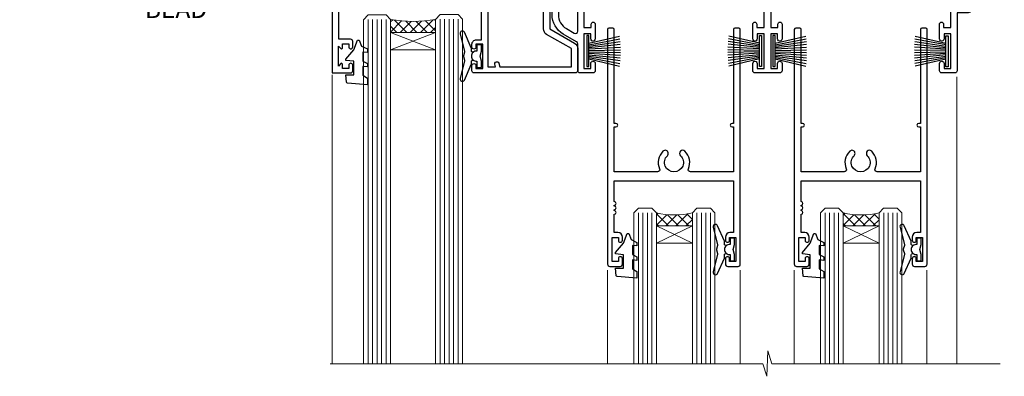
# Model space of a CAD drawing. Units: millimetres. Extents: x 1409 to 8566, y 792 to 2181.
# Drawn here: x 8036 to 8255, y 1946 to 2025 of the extents above; entities that cross this region are included whole.
import ezdxf
from ezdxf import colors
from ezdxf.entities.mleader import LeaderData, LeaderLine
from ezdxf.math import Vec2, Vec3

# ---------------------------------------------------------------- set-up
doc = ezdxf.new("R2010")
doc.units = ezdxf.units.MM
doc.layers.add('Aluminium Systems Ltd Joinery Detail', color=7, linetype='Continuous')
doc.layers.add('Aluminium Systems Ltd Notes', color=7, linetype='Continuous')
doc.styles.get("Standard").update_dxf_attribs({"font": 'arial.ttf'})

# ---------------------------------------------------------------- blocks, each defined once
blk = doc.blocks.new('PB69750-4B')
for p, q in [((-1.750000000000014, 0.5), (-3.322276449314941, 7.321139697068929)), ((-1.431818181818187, 0.5), (-2.721879321754528, 7.380097546926656)), ((-1.113636363636374, 0.5), (-2.119293789530161, 7.427384292916386)), ((-0.7954545454545467, 0.5), (-1.515002302965286, 7.462919719820221)), ((-0.4772727272727337, 0.5), (-0.9094902062915224, 7.486643546856435)), ((-0.1590909090909065, 0.5), (-0.3032449143314011, 7.498515529937265)), ((0.1590909090909207, 0.5), (0.3032449143314011, 7.498515529937265)), ((0.4772727272727337, 0.5), (0.9094902062915367, 7.486643546856435)), ((0.795454545454561, 0.5), (1.515002302965286, 7.462919719820221)), ((1.113636363636374, 0.5), (2.119293789530161, 7.427384292916386)), ((1.431818181818201, 0.5), (2.721879321754528, 7.380097546926656)), ((1.750000000000014, 0.5), (3.322276449314955, 7.321139697068929))]:
    blk.add_line(p, q)
blk.add_lwpolyline([(-3.450000000000003, 0), (3.450000000000003, 0), (3.450000000000003, 0.5), (-3.450000000000003, 0.5)], close=True)
blk = doc.blocks.new('SH270B')
blk.add_blockref('PB69750-4B', (0, 0))
blk = doc.blocks.new('DY430')
blk.add_lwpolyline([(3.750000003219053, 7.787641979452935), (4.750000003219057, 8.412511331362264), (4.750000003219064, 9.912511331362271), (0.327803933092305, 9.525619307337298, 0.3639702342661976), (0.1459961420234848, 9.343811516268477), (3.219064126369631e-09, 7.675068013732659), (1.750000003219053, 7.675068013732652), (1.750000003219061, 4.675068013732659), (3.219064126369631e-09, 4.5219628525623), (3.219064126369631e-09, 4.221962852562289), (1.750000003219057, 2.136394065522431), (2.548248994301652, -5.111807865887386e-09), (2.951751012136466, -5.111807865887386e-09), (3.436289395081346, 1.296794528776978), (4.750000003219057, 1.937534004310404), (4.750000003219053, 2.737534004310422), (3.750000003219057, 2.650045340784494), (3.75000000321905, 4.649801415744545), (4.750000003219057, 5.137534004310403), (4.750000003219053, 5.937534004310422), (3.750000003219068, 5.850045340784494)], format="xyb", close=True)
blk = doc.blocks.new('F178-20621')
blk.add_lwpolyline([(28.00000034456156, 0.2999997005294972, 0.414213562373095), (28.30000034456447, -2.994734131789301e-07), (29.20000034455865, -2.994588612637017e-07, 0.414213562373095), (29.50000034456519, 0.2999997005440491), (29.500000344547, 52.49999970053386, 0.414213562373095), (29.000000344547, 52.99999970053386), (26.7000003445259, 52.99999970053386, 0.414213562373095), (26.2000003445259, 52.49999970053386), (26.2000003445259, 51.29999970053677, 0.9999999999999999), (27.10000034452736, 51.29999970053677), (27.10000034452372, 51.94999970053095), (28.50000034452518, 51.94999970053095), (28.50000034452518, 46.54999970053677), (27.10000034452372, 46.54999970053677), (27.10000034452736, 47.19999970053095, 0.9999999999999999), (26.2000003445259, 47.19999970053095), (26.2000003445259, 46.49999970053386, 0.414213562373095), (27.2000003445259, 45.49999970053386), (28.000000344547, 45.49999970054841), (28.00000034454882, 41.399999700541, 0.999999999998863), (28.00000034454882, 40.59999970054105), (28.00000034454882, 40.399999700541, 0.9999999999999999), (28.00000034454882, 39.59999970054105), (28.00000034454882, 39.399999700541, 0.9999999999999999), (28.00000034454882, 38.59999970054105), (28.00000034455064, 33.99999970053386), (1.500000344568832, 33.99999970052659), (1.500000344568832, 45.49999970054841), (2.300000344589932, 45.49999970053386, 0.414213562373095), (3.300000344589932, 46.49999970053386), (3.300000344589932, 47.19999970053095, 0.9999999999999999), (2.400000344588477, 47.19999970053095), (2.400000344592115, 46.54999970053677), (1.00000034459066, 46.54999970053677), (1.00000034459066, 51.94999970053095), (2.400000344592115, 51.94999970053095), (2.400000344588477, 51.29999970053677, 0.9999999999999999), (3.300000344589932, 51.29999970053677), (3.300000344589932, 52.49999970053386, 0.414213562373095), (2.800000344589932, 52.99999970053386), (0.5000003445688321, 52.99999970053386, 0.4142135623667018), (3.445651941547112e-07, 52.49999970053386), (3.445615561759041e-07, 0.2999997005294972, 0.4142135623695433), (0.3000003445608286, -2.994734131789301e-07), (1.200000344565922, -2.994734131789301e-07, 0.4142135623730953), (1.500000344565194, 0.2999997005294972), (1.500000344557918, 21.20064657078547), (1.850000344560101, 21.20064657079251, 0.9999999999909049), (1.850000344552825, 22.00064657078815), (1.50000034455428, 22.00064657078815), (1.500000344561556, 31.99999970054841), (11.08393978859516, 31.99999970054114, -0.5405749386254305), (11.54219735810096, 31.29999970053655, 0.3126001711357732), (12.31250034455792, 27.38830828835239, 1.000000000000056), (13.28750034455646, 28.39298485322547, -2.466334938331496), (16.21250034455937, 28.3929848532257, 1.000000000001837), (17.18750034456156, 27.38830828835262, 0.3126001711356699), (17.95780333102215, 31.29999970053677, -0.5405749386292558), (18.41606090051704, 31.99999970054091), (28.00000034455428, 31.99999970054841), (28.00000034455428, 22.00064657078838), (27.65000034456301, 22.00064657078815, 0.9999999999909049), (27.65000034455574, 21.20064657079251), (28.00000034455792, 21.20064657078501)], format="xyb", close=True)
blk = doc.blocks.new('A204-20848')
at = {"flags": 128}
blk.add_lwpolyline([(49.67499999997835, 18.80000000001591), (86.67499999996744, 18.80000000002773), (87.07499999996708, 19.20000000002828), (87.4749999999658, 18.80000000002818), (91.4999969999626, 18.80000000002955), (91.8999959999619, 19.1999990000293), (98.09998299996187, 19.1999990000293), (98.49998299996241, 18.80000000002909), (99.79997799996218, 18.80000000002909, 0.9999999999999999), (99.79997799996218, 20.19999800002908), (89.9999999999618, 20.19999800002913), (89.9999999999618, 39.59999800002969), (92.49999295716316, 39.59999800002969, 0.9999999999960777), (92.49999295716316, 40.60000008562564), (90.00000000001819, 40.60000008562609), (89.9999999999709, 53.5000000856753, 0.4142135623720296), (89.4999999999709, 54.00000008567348), (86.59999999997126, 54.00000008567348, 0.414213562373095), (86.09999999997126, 53.50000008567348), (86.09999999997126, 51.90000008567266, 0.9999999999995451), (87.09999999996944, 51.9000000856722), (87.09999999997035, 53.00000008567348), (88.59999999997035, 53.00000008567348), (88.59999999997035, 45.30000008567275), (87.09999999997035, 45.30000008567275), (87.09999999997035, 46.40000008567357, 1.000000000000909), (86.09999999997035, 46.40000008567266), (86.0999999999749, 43.15000156437826, 0.9999999999989891), (87.00000295738664, 43.15000156437917), (87.00000295738664, 43.90000008567311), (88.59999999997035, 43.90000008567266), (88.59999999997035, 30.90001079784449), (87.00000295738664, 30.90001079784449), (87.00000295738664, 31.65001079784495, 0.9999999999999999), (86.100002957387, 31.65001079784495), (86.100002957387, 30.40001079784404, 0.414213562373095), (86.600002957387, 29.90001079784404), (88.59999999997035, 29.90001079784404), (88.59999999997126, 25.95001079780466), (87.07499999997253, 25.95001079780011, 0.1859457451239615), (85.11269897432885, 25.19411192147435, 1.00000000001104), (86.05191997808379, 24.15590967424803, -0.1859457451205705), (87.07499999996435, 24.5500107978223), (88.59999999997126, 24.55001079783731), (88.59999999997126, 24.30463773536847), (88.24321777572732, 24.00526190259459, -0.363970234266761), (88.24321777572823, 22.04475969304983), (88.59999999997126, 21.74538386027596), (88.59999999997126, 21.50001079786805), (87.07499999997162, 21.50001079782167, -0.1859457451166125), (86.05191997807651, 21.89411192140231, 0.8058352749613196), (84.93948381833616, 21.09792746447373, -0.5391086110634419), (84.48032263415098, 20.40001079782267), (52.84781401691475, 20.40001079782176, -0.5455412865505086), (51.93754292977928, 21.81402353666611, 0.2776826306788883), (51.59185400914612, 24.81045542022865), (51.0604446224379, 24.81045542022774), (51.06044462243688, 25.37614084517837), (48.54999999997835, 27.88658546763735), (48.54999999997835, 29.90001079784405), (50.59999704255824, 29.90001079784405, 0.414213562373095), (51.09999704255824, 30.40001079784405), (51.09999704255824, 31.6500107978445, 0.9999999999999999), (50.1999970425577, 31.6500107978445), (50.1999970425577, 30.9000107978445), (48.59999999997399, 30.9000107978445), (48.59999999997399, 43.90000008567266), (50.1999970425577, 43.90000008567311), (50.1999970425577, 43.15000156437917, 0.9999999999989894), (51.09999999997035, 43.15000156437826), (51.0999999999749, 46.40000008567266, 1.000000000000909), (50.09999999997399, 46.40000008567357), (50.09999999997399, 45.30000008567275), (48.59999999997399, 45.30000008567275), (48.599999999974, 53.00000008567348), (50.099999999974, 53.00000008567348), (50.09999999997491, 51.9000000856722, 0.9999999999995451), (51.099999999974, 51.90000008567266), (51.099999999974, 53.50000008567348, 0.414213562373095), (50.599999999974, 54.00000008567348), (45.0999999999831, 54.0000000856753, 0.414213562373095), (44.5999999999831, 53.5000000856753), (44.5999999999831, 51.90000008567493, 0.9999999999999999), (45.59999999998128, 51.90000008567402), (45.59999999998219, 53.0000000856753), (47.09999999998219, 53.0000000856753), (47.09999999998217, 45.30000008567457), (45.59999999998217, 45.30000008567457), (45.59999999998217, 46.40000008567539, 1.000000000000909), (44.59999999998217, 46.40000008567448), (44.59999999998672, 43.15000156438008, 0.9999999999989891), (45.50000295739846, 43.15000156438099), (45.50000295739846, 43.90000008567493), (47.09999999998217, 43.90000008567493), (47.09999999998217, 30.90001079784632), (45.50000295739846, 30.90001079784633), (45.50000295739846, 31.65001079784633, 0.9999999999999999), (44.60000295739883, 31.65001079784633), (44.60000295739883, 30.40001079784633, 0.414213562373095), (45.10000295739883, 29.90001079784633), (47.14999999998236, 29.90001079784632), (47.14999999998236, 27.88658546763234, 0.1989123673797333), (47.56005050632155, 26.89663597397087), (47.60288333335302, 26.85380314693928, -0.4540768923438133), (47.50194813122607, 25.35136246307978, 0.02104014653779429), (47.31269454858409, 25.19410791763583, 0.9999957371450715), (48.25191997803813, 24.15590967420211, -2.253145771981599), (48.25191997803176, 21.89411192135684, 0.8058352749697554), (47.1394838182905, 21.09792746446736, -0.5391086110588797), (46.6803226341035, 20.40001079782314), (12.09999999998581, 20.40001079782223, -0.1772751314319516), (8.87199752167271, 21.58163417941477), (8.281623381578356, 21.58163417941478), (8.281623381578356, 22.17200831950868, -0.1772751314319388), (7.099999999985812, 25.40001079782223), (7.099999999985812, 29.90001079784633), (7.099999999985812, 29.90001079784633), (9.099997042570067, 29.90001079784633, 0.414213562373095), (9.599997042570067, 30.40001079784633), (9.599997042570067, 31.65001079784633, 0.9999999999999999), (8.699997042569521, 31.65001079784633), (8.699997042569521, 30.90001079784633), (7.099999999985812, 30.90001079784633), (7.099999999985819, 43.90000008567495), (8.699997042569528, 43.90000008567495), (8.699997042569528, 43.150001564381, 0.9999999999989894), (9.599999999982181, 43.15000156438055), (9.599999999982181, 43.15000156438055), (9.599999999986728, 46.40000008567449, 1.000000000000909), (8.599999999985819, 46.4000000856754), (8.599999999985819, 45.30000008567458), (7.099999999985819, 45.30000008567458), (7.099999999985819, 53.00000008567531), (8.599999999985819, 53.00000008567531), (8.599999999986728, 51.90000008567404, 0.9999999999999999), (9.599999999985819, 51.90000008567495), (9.599999999985819, 53.50000008567531, 0.414213562373095), (9.099999999985819, 54.00000008567531), (6.199999999985273, 54.00000008567531, 0.4142135623720295), (5.699999999985273, 53.50000008567713), (5.699999999963445, 47.48867522026876, -0.2679491924301636), (5.449999999963445, 47.05566251837854), (2.499999999970903, 45.35247922427334, 0.2679491924317056), (-2.90967250293761e-11, 41.02235220534021), (2.91038304567337e-11, 14.1497149879001, 0.2308681911250597), (1.921692623401213, 10.20966121987658), (3.078307376608791, 9.30601473779052, -0.2308681911256307), (4.99999999998181, 5.365960969755633), (4.99999999998181, 0.4999999999995453, 0.414213562373095), (5.49999999998181, -4.547473508864641e-13), (10.54999999998472, 4.547473508864641e-13, 0.414213562373095), (11.04999999998472, 0.5000000000004547), (11.04999999998475, 16.8000000000037, -0.4142135623728981), (13.04999999998341, 18.8000000000037), (48.87499999996726, 18.80000000002774), (49.27499999996689, 19.20000000002828)], format="xyb", close=True, dxfattribs=at)
blk.add_lwpolyline([(5.699999999974359, 44.71739392816653), (5.699999999974352, 25.40001079782269, 0.3033085436444993), (9.649999999970532, 19.48752401136107), (9.64999999997508, 5.283068941076174, 0.6122479732016148), (9.164560439556226, 4.038423408328065, -0.1837465194529284), (9.549999999975626, 3.025000000000084), (9.549999999990177, 1.499999999999545), (9.304626937530884, 1.499999999999545), (9.005251104756098, 1.856782224245308, -0.3639702342662147), (7.044748895211342, 1.856782224245308), (6.745373062436556, 1.499999999999545), (6.499999999990905, 1.499999999999545), (6.499999999990905, 3.025000000000091, -0.1837465194582949), (6.88543956043668, 4.038423408357176, 0.6122479732231748), (6.399999999982356, 5.283068941118927), (6.399999999982356, 5.365960969750176, 0.2308681911257646), (3.940233442061981, 10.40922979283641), (2.78361868882439, 11.31287627494521, -0.2308681911257568), (1.399999999995089, 14.14971498793102), (1.399999999994186, 41.02235220536522, -0.2679491924311465), (3.199999999995278, 44.14004365898927), (4.949999999974359, 45.15040663005857, -0.5773502691896093)], format="xyb", close=True)
blk = doc.blocks.new('N163-20017')
at = {"flags": 128}
for points in [[(3.626550050883623, 8.643835926686293, -0.7372237689754414), (2.781519498092109, 8.198357571864662), (1.399997282109837, 9.579879787823515), (1.399997282109837, 14.59997076030358), (2.082838628899651, 14.59997076030361), (3.141415155500397, 15.65854728691419, 0.6681786379193259), (2.999994082109822, 15.99996796030355), (0.4999990821098095, 15.99996796030355, 0.4826221321329212), (0.01291718692942823, 15.38705205550853), (0.3999992821098317, 14.99996996030357), (8.210980695366743e-08, 14.59997076030355), (8.210980695366743e-08, 9.207088327273524, 0.198912367379637), (0.1464463986232545, 8.853535643787026), (2.853547765599785, 6.146434276813565, 0.1989123673796885), (3.20710044907986, 5.999987960303557), (6.199987682109793, 5.999987960303557), (6.599986882109818, 6.399987160303496), (6.999986082109842, 5.999987960303557), (10.09997988210984, 5.9999879603035), (25.09994988210991, -3.96965305071717e-08), (28.19994368210973, -3.969647366375284e-08), (28.59994288210976, 0.3999991603035511), (28.99994208210978, -3.969647366375284e-08), (45.59991288210983, -3.969650208546227e-08), (45.9999120821098, 0.3999991603035511), (46.39991128210977, -3.969647366375284e-08), (48.99990608210976, -3.969641682033398e-08, 0.4142135623731118), (49.49990508210976, 0.4999989603035289), (49.49990508210976, 6.599999957823528), (48.99990608210976, 7.09999895782353), (48.99990608210976, 25.19992996030358), (54.49989368210976, 28.37534928170315, 0.2679491924311133), (55.19989368210975, 29.58778484700132), (55.19989368210975, 34.49992996030353, 0.414213562373095), (54.69989368210975, 34.99992996030353), (32.19993568210981, 34.99992996030353, 0.4142135623730784), (31.69993668210981, 34.49993096030353), (31.69993668210975, 33.34993326030356, 0.9999999999999999), (32.59993488210978, 33.34993326030356), (32.59993488210978, 33.99993196030358), (34.09993488210966, 33.99993196030356), (34.09993488210972, 28.59994276030356), (32.59993488210972, 28.59994276030356), (32.59993488210978, 29.24994146030353, 0.9999999999999999), (31.69993668210975, 29.24994146030353), (31.69993668210975, 28.59994276030356, 0.414213562373095), (32.69993468210976, 27.59994476030356), (33.7999324821098, 27.59994476030353), (33.7999324821098, 18.49996296030356), (32.49993668210982, 18.49996296030356), (32.49993668210982, 19.39992996030286, 0.9999999999999999), (31.69993668210981, 19.39992996030286), (31.69993668210981, 17.99996396030356, 0.414213562373095), (32.19993568210981, 17.49996496030356), (33.7999324821098, 17.49996496030356), (33.79993248210974, 15.99996796030358), (28.99994208210973, 15.99996796030355), (28.59994288210976, 15.59996876030358), (28.19994368210973, 15.99996796030355), (23.48862823934974, 15.99996796030355, 0.26794919243112), (23.05561640348293, 15.74996846030355), (21.75658089588984, 13.49997296030354), (17.19996568210985, 13.49997296030354), (17.19996568210973, 14.99996996030355), (18.69996268210974, 14.99996996030355, 0.9999999999999999), (18.69996268210974, 15.99996796030355), (16.79996648210971, 15.99996796030355, 0.4142135623730784), (15.7999684821097, 14.9999699603036), (15.7999684821097, 13.49997296030354), (10.3982194833597, 8.098223961553558, -0.7484674101807641), (9.556059112534854, 8.557905665357183, 0.2261573092569401), (8.960151717271799, 11.09213601081434, 1), (7.789822046945517, 10.15387780395106, -2.083394336384591), (5.410151717275994, 10.15387780394944, 1.000000000001106), (4.239822046944084, 11.09213601081429, 0.2185535731686052)], [(16.37987026943, 12.09997576030354), (21.75658089588978, 12.09997576030356, 0.2679491924311256), (22.96901403631688, 12.79997436030358), (24.00824244238976, 14.59997076030355), (37.79992968210956, 14.59997076030352, 0.414213562373095), (38.79992968210956, 15.59997076030355), (38.79992968210962, 16.50061165737888, 0.4142135623730784), (38.29992968210962, 17.00061165737885), (37.24992878210981, 17.00061165737888, 0.4931454260312875), (36.81526302961288, 16.43414422001969), (37.01198485832629, 15.69996836030366), (35.19992968210977, 15.6999683603036), (35.19992968210977, 33.59993276030364), (36.95811097389196, 33.5999327603037), (36.81526302961288, 33.06681697449746, 1.000000000000025), (37.6845945346065, 32.83388029977947), (37.88985767276392, 33.59993276030362), (53.79989648210989, 33.59993276030353), (53.79989648210983, 29.58778323042357), (48.29990888210898, 26.412363909023, 0.2679491924311036), (47.59990888210979, 25.19992834372353), (47.59990888210979, 5.993849884252867, -0.5578246796116609), (47.31030891917868, 5.815043154394189, 0.09094041632391521), (46.297054784907, 6.109861983100259, 1), (46.1548326365596, 4.717107510651047, -2.104546966344476), (44.48280430577478, 3.045081618889654, 1.00000000000002), (43.09004962586931, 2.902861502180528, 0.1093707635822831), (43.48738634260314, 1.702400151996912, -0.5819975701802527), (43.31558936724804, 1.39999996030356), (25.36956524710973, 1.399999960303532), (19.65597687042208, 3.685435310976217, 1.000000000000067), (18.9131955177134, 3.982547852059369), (18.54180484135958, 4.131104122600718, 1.000000000000105), (17.79902348865113, 4.428216663683784), (17.42763281229708, 4.576772934225218, 1.000000000000014), (16.68485145958471, 4.873885475309933), (11.30551469161986, 7.025620182493654)]]:
    blk.add_lwpolyline(points, format="xyb", close=True, dxfattribs=at)
blk = doc.blocks.new('Residential Stacker Door Head DF')
at = {"layer": 'Aluminium Systems Ltd Joinery Detail', "lineweight": 5}
h = blk.add_hatch(dxfattribs=at)
h.set_pattern_fill('NET', color=256, scale=0.5, angle=-45.00000000000003)
h.set_pattern_definition([(314.9999999999999, (220.1406498577691, -313.1032523966215), (1.122532015133645, 1.122532015133644), []), (44.99999999999994, (220.1406498577691, -313.1032523966215), (-1.122532015133644, 1.122532015133645), [])])
edge = h.paths.add_edge_path()
edge.add_line((-199.2947588496952, -17.43288984658833), (-199.294758849697, -17.34130777692193))
edge.add_arc((-188.6875002373106, -12.43288984659288), 11.68787841521306, 204.8319352717457, 205.3276199956492)
edge.add_line((-199.2518980833245, -17.43288984658833), (-199.2947588496952, -17.43288984658833))
edge = h.paths.add_edge_path()
edge.add_arc((-204.3772056464657, 11.19731642940675), 26.68783599326924, 259.1833199264915, 280.7798162743573, ccw=False)
edge.add_line((-209.3856390300805, -15.01634766101601), (-209.3856390300805, -17.92727935321458))
edge.add_line((-209.3856390300805, -17.92727935321458), (-199.3856390300805, -17.92727935320003))
edge.add_line((-199.3856390300805, -17.92727935320003), (-199.3856390300814, -15.01956463447645))
h = blk.add_hatch(dxfattribs=at)
h.set_pattern_fill('NET', color=256, scale=0.5, angle=-45.00000000000003)
h.set_pattern_definition([(314.9999999999999, (163.0815429795996, -270.1016201212934), (1.122532015133645, 1.122532015133644), []), (44.99999999999994, (163.0815429795996, -270.1016201212934), (-1.122532015133644, 1.122532015133645), [])])
edge = h.paths.add_edge_path()
edge.add_line((-142.2356519715256, -60.43452212191645), (-142.2356519715275, -60.34294005224914))
edge.add_arc((-131.6283933590892, -55.434522121921), 11.68787841526074, 204.8319352716351, 205.3276199955386)
edge.add_line((-142.1927912051549, -60.43452212191645), (-142.2356519715256, -60.43452212191645))
edge = h.paths.add_edge_path()
edge.add_arc((-146.3202505939978, -42.39855084618652), 16.12503820224115, 255.6141318677278, 284.33978838423303, ccw=False)
edge.add_line((-150.3265321519109, -58.01797993634413), (-150.3265321519109, -60.9289116285427))
edge.add_line((-150.3265321519109, -60.9289116285427), (-142.3265321519109, -60.92891162852815))
edge.add_line((-142.3265321519109, -60.92891162852815), (-142.3265321519118, -58.02119690980457))
h = blk.add_hatch(dxfattribs=at)
h.set_pattern_fill('NET', color=256, scale=0.5, angle=-45.00000000000003)
h.set_pattern_definition([(314.9999999999999, (121.5815429795996, -270.1016201212934), (1.122532015133645, 1.122532015133644), []), (44.99999999999994, (121.5815429795996, -270.1016201212934), (-1.122532015133644, 1.122532015133645), [])])
edge = h.paths.add_edge_path()
edge.add_line((-100.7356519715256, -60.43452212191645), (-100.7356519715275, -60.34294005224914))
edge.add_arc((-90.12839335908919, -55.434522121921), 11.68787841526074, 204.8319352716351, 205.3276199955386)
edge.add_line((-100.6927912051549, -60.43452212191645), (-100.7356519715256, -60.43452212191645))
edge = h.paths.add_edge_path()
edge.add_arc((-104.8202505939978, -42.39855084618652), 16.12503820224115, 255.6141318677278, 284.33978838423303, ccw=False)
edge.add_line((-108.8265321519109, -58.01797993634413), (-108.8265321519109, -60.9289116285427))
edge.add_line((-108.8265321519109, -60.9289116285427), (-100.8265321519109, -60.92891162852815))
edge.add_line((-100.8265321519109, -60.92891162852815), (-100.8265321519118, -58.02119690980457))
at = {"layer": 'Aluminium Systems Ltd Joinery Detail', "lineweight": 5, "ltscale": 3}
for p, q in [((-214.3856390300805, -15.01634766101419), (-214.3856390300805, -91.60054268740078)), ((-213.3856390300805, -15.01634766101601), (-213.3856390300805, -91.60054268740078)), ((-212.3856390300805, -15.01634766101601), (-212.3856390300805, -91.60054268740078)), ((-211.3856390300805, -15.01634766101601), (-211.3856390300805, -91.60054268740078)), ((-210.3856390300805, -15.01634766101601), (-210.3856390300805, -91.60054268740078)), ((-198.3899449338294, -14.92686476070416), (-198.3899449338294, -91.60054268740078)), ((-197.3899449338294, -14.92686476070416), (-197.3899449338294, -91.60054268740078)), ((-196.3899449338294, -14.92686476070416), (-196.3899449338294, -91.60054268740078)), ((-195.3899449338294, -14.92686476070416), (-195.3899449338294, -91.60054268740078)), ((-194.3899449338294, -14.92686476070416), (-194.3899449338294, -91.60054268740078)), ((-154.3265321519109, -58.01797993634322), (-154.326532151911, -91.60054268740078)), ((-153.3265321519109, -58.01797993634413), (-153.326532151911, -91.60054268740078)), ((-152.3265321519109, -58.01797993634413), (-152.326532151911, -91.60054268740078)), ((-151.3265321519109, -58.01797993634413), (-151.326532151911, -91.60054268740078)), ((-141.3183130223831, -58.01797993634322), (-141.3183130223832, -91.60054268740078)), ((-140.3183130223831, -58.01797993634322), (-140.3183130223832, -91.60054268740078)), ((-139.3183130223831, -58.01797993634322), (-139.3183130223832, -91.60054268740078)), ((-138.3183130223831, -58.01797993634322), (-138.3183130223832, -91.60054268740078)), ((-112.8265321519109, -58.01797993634322), (-112.826532151911, -91.60054268740078)), ((-111.8265321519109, -58.01797993634413), (-111.826532151911, -91.60054268740078)), ((-110.8265321519109, -58.01797993634413), (-110.826532151911, -91.60054268740078)), ((-109.8265321519109, -58.01797993634413), (-109.826532151911, -91.60054268740078)), ((-99.81831302238314, -58.01797993634322), (-99.81831302238317, -91.60054268740078)), ((-98.81831302238314, -58.01797993634322), (-98.81831302238317, -91.60054268740078)), ((-97.81831302238314, -58.01797993634322), (-97.81831302238317, -91.60054268740078)), ((-96.81831302238314, -58.01797993634322), (-96.81831302238317, -91.60054268740078))]:
    blk.add_line(p, q, dxfattribs=at)
at = {"layer": 'Aluminium Systems Ltd Joinery Detail', "lineweight": 5}
for p, q in [((-199.3856390300805, -21.79862032836358), (-209.3856390300805, -17.92727935320003)), ((-199.3856390300805, -17.92727935320003), (-209.3856390300805, -21.79862032836358)), ((-142.3265321519109, -64.80025260369169), (-150.3265321519109, -60.92891162852815)), ((-142.3265321519109, -60.92891162852815), (-150.3265321519109, -64.80025260369169)), ((-100.8265321519109, -64.80025260369169), (-108.8265321519109, -60.92891162852815)), ((-100.8265321519109, -60.92891162852815), (-108.8265321519109, -64.80025260369169))]:
    blk.add_line(p, q, dxfattribs=at)
at = {"layer": 'Aluminium Systems Ltd Joinery Detail', "linetype": 'Continuous', "lineweight": 5}
for p, q in [((-222.3624098511944, -27.33978821961322), (-222.3624098511944, -91.60054268740078)), ((-83.53556392941101, -91.60054268740078), (-83.53556392941098, -27.75514868710892)), ((-161.1951208533872, -91.60054268740078), (-161.1951208533872, -70.75678096243522)), ((-131.6951208534054, -91.60054268740078), (-131.6951208534054, -70.75678096242794)), ((-119.6951208533872, -91.60054268740078), (-119.6951208533872, -70.75678096243522)), ((-90.1951208534054, -91.60054268740078), (-90.19512085340537, -70.75678096242794))]:
    blk.add_line(p, q, dxfattribs=at)
at = {"layer": 'Aluminium Systems Ltd Joinery Detail'}
for points in [[(-218.282150030969, -19.42691495064995), (-220.8821500309685, -19.42691495064995), (-220.8821500309685, -9.626864950650123), (-218.7821500309708, -9.626864950650123), (-218.7821500309708, -11.12686495065012, 1), (-217.7821500309708, -11.12686495065012), (-217.7821500309708, -9.626864950650123), (-203.3320750309684, -9.626864950650123, 0.4142135623730951), (-202.5820750309684, -8.876864950650123), (-202.5820750309684, -6.676864950690323, 0.414210532603183), (-203.3320672727494, -5.926864950730341), (-205.0824740832275, -5.926849773965877, 0.6681823785842405), (-205.2238975083235, -6.268271130192296), (-204.6238760750801, -6.868292563435752, 0.1989162654631827), (-204.4824517190671, -6.926871207176227), (-203.7820750309682, -6.926864950650305), (-203.7820750309682, -8.426864950650305), (-220.8821500309685, -8.426864950650305), (-221.3821500309685, -7.926864950649396), (-222.3821500309685, -7.926864950650305), (-222.3821500309685, -26.92691495064995), (-218.282150030969, -26.92691495064995, 0.4142141725675061), (-217.7821500309708, -26.42691390898384), (-217.7821525309699, -25.226914013153, 0.9999971726229095), (-218.6821475309623, -25.22691334351388), (-218.6821500309686, -25.92691495064995), (-220.0821500309683, -25.92691495064995), (-220.0821500309683, -24.97691745065007, 0.6681786379192987), (-220.4235713872056, -24.83549609441346), (-220.9821500309679, -25.39407473817577), (-220.9821500309679, -20.95975516312414), (-220.4235713872056, -21.51833380688735, 0.6681786379192988), (-220.0821500309683, -21.37691245064983), (-220.0821500309683, -20.42691495064995), (-218.6821500309686, -20.42691495064995), (-218.6821475309623, -21.12691655778602, 0.9999971726229092), (-217.7821525309699, -21.1269158881469), (-217.7821500309708, -19.92691599231697, 0.4142141725674394)], [(-189.1900614179774, -24.31132506121325), (-189.4915042594623, -23.18632506121325), (-189.1900614179774, -22.06132506121325), (-189.1900614179774, -20.68632506121325), (-190.1900614179774, -20.68632506121325), (-190.1900614179774, -22.06829107246339, 0.447213595499958), (-191.4400614179774, -23.18632506121325, 0.4472135954999584), (-190.1900614179774, -24.3043590499631), (-190.1900614179774, -25.68632506121325), (-189.1900614179774, -25.68632506121325)], [(-132.9496183420022, -67.31295733654136), (-133.2510611834871, -66.18795733654136), (-132.9496183420022, -65.06295733654136), (-132.9496183420022, -63.68795733654136), (-133.9496183420022, -63.68795733654136), (-133.9496183420022, -65.0699233477915, 0.447213595499958), (-135.1996183420022, -66.18795733654136, 0.4472135954999584), (-133.9496183420022, -67.30599132529122), (-133.9496183420022, -68.68795733654136), (-132.9496183420022, -68.68795733654136)], [(-91.4496183420022, -67.31295733654136), (-91.75106118348711, -66.18795733654136), (-91.4496183420022, -65.06295733654136), (-91.4496183420022, -63.68795733654136), (-92.4496183420022, -63.68795733654136), (-92.4496183420022, -65.0699233477915, 0.447213595499958), (-93.6996183420022, -66.18795733654136, 0.4472135954999584), (-92.4496183420022, -67.30599132529122), (-92.4496183420022, -68.68795733654136), (-91.4496183420022, -68.68795733654136)]]:
    blk.add_lwpolyline(points, format="xyb", close=True, dxfattribs=at)
at = {"layer": 'Aluminium Systems Ltd Joinery Detail', "lineweight": 5}
for points in [[(-215.3856390300805, -91.60054268740078), (-215.3856390300805, -15.10981170642666), (-214.3825629454857, -14.01634766101601), (-210.3857006821543, -14.01634766101601), (-209.3856390300805, -15.01634766101601), (-209.3856390300805, -91.60054268740078)], [(-199.3899449338294, -91.60054268740078), (-199.3899449338294, -15.02032880611481), (-198.3868688492346, -13.92686476070416), (-194.3900065859032, -13.92686476070416), (-193.3899449338294, -14.92686476070416), (-193.3899449338294, -91.60054268740078)], [(-155.326532151911, -91.60054268740078), (-155.3265321519109, -58.01797993634413), (-154.3313492103123, -57.01797993634413), (-151.3265938039847, -57.01797993634413), (-150.3265321519109, -58.01797993634413), (-150.326532151911, -91.60054268740078)], [(-142.3183130223832, -91.60054268740078), (-142.3183130223831, -58.01797993634322), (-141.3231300807845, -57.01797993634322), (-138.3183746744569, -57.01797993634322), (-137.3183130223831, -58.01797993634322), (-137.3183130223832, -91.60054268740078)], [(-113.826532151911, -91.60054268740078), (-113.8265321519109, -58.01797993634413), (-112.8313492103123, -57.01797993634413), (-109.8265938039847, -57.01797993634413), (-108.8265321519109, -58.01797993634413), (-108.826532151911, -91.60054268740078)], [(-100.8183130223832, -91.60054268740078), (-100.8183130223831, -58.01797993634322), (-99.82313008078452, -57.01797993634322), (-96.81837467445692, -57.01797993634322), (-95.81831302238314, -58.01797993634322), (-95.81831302238317, -91.60054268740078)]]:
    blk.add_lwpolyline(points, dxfattribs=at)
for points in [[(-199.3856390300805, -17.92727935320003), (-209.3856390300805, -17.92727935320003), (-209.3856390300805, -21.79862032836358), (-199.3856390300805, -21.79862032836358)], [(-142.3265321519109, -60.92891162852815), (-150.3265321519109, -60.92891162852815), (-150.3265321519109, -64.80025260369169), (-142.3265321519109, -64.80025260369169)], [(-100.8265321519109, -60.92891162852815), (-108.8265321519109, -60.92891162852815), (-108.8265321519109, -64.80025260369169), (-100.8265321519109, -64.80025260369169)]]:
    blk.add_lwpolyline(points, close=True, dxfattribs=at)
at = {"layer": 'Aluminium Systems Ltd Joinery Detail'}
for points in [[(-191.0099332445828, -22.30157755791632), (-191.2918252269981, -22.22604482887531, -0.3394542588633712), (-191.4400614179774, -22.03285966361754), (-191.4400614179774, -21.38632506121329, 0.1052493344124674), (-191.4573990536913, -21.30487286251154), (-192.9834055072618, -17.88269456445918, 0.9133919180647162), (-193.925905782947, -18.20445741506732), (-192.9613930626281, -22.17122058214117, -0.1257362244887155), (-192.962545643358, -22.27023733270338), (-193.1941405395844, -23.13456125175416, 0.1316524975874038), (-193.1941405395844, -23.23808886979536), (-192.962545643358, -24.10241278972311, -0.1257362244887155), (-192.9613930626281, -24.20142954028533), (-193.925905782947, -28.16819270735895, 0.913391918064716), (-192.9834055072618, -28.48995555796731), (-191.4573990536913, -25.06777725991495, 0.1052493344124674), (-191.4400614179774, -24.9863250612132), (-191.4400614179774, -24.33979045880896, -0.3394542588633712), (-191.2918252269981, -24.14660529355118), (-191.0099332445828, -24.07107256451017)], [(-134.7694901686075, -65.30320983324444), (-135.0513821510229, -65.22767710420342, -0.3394542588633712), (-135.1996183420022, -65.03449193894565), (-135.1996183420022, -64.3879573365414, 0.1052493344124674), (-135.216955977716, -64.30650513783965), (-136.7429624312865, -60.88432683978729, 0.9133919180647162), (-137.6854627069718, -61.20608969039543), (-136.7209499866529, -65.17285285746928, -0.1257362244887155), (-136.7221025673828, -65.2718696080315), (-136.9536974636092, -66.13619352708227, 0.1316524975874038), (-136.9536974636092, -66.23972114512347), (-136.7221025673828, -67.10404506505122, -0.1257362244887155), (-136.7209499866529, -67.20306181561344), (-137.6854627069718, -71.16982498268706, 0.913391918064716), (-136.7429624312865, -71.49158783329543), (-135.216955977716, -68.06940953524307, 0.1052493344124674), (-135.1996183420022, -67.98795733654131), (-135.1996183420022, -67.34142273413707, -0.3394542588633712), (-135.0513821510229, -67.1482375688793), (-134.7694901686075, -67.07270483983828)], [(-93.26949016860752, -65.30320983324444), (-93.55138215102286, -65.22767710420342, -0.3394542588633712), (-93.6996183420022, -65.03449193894565), (-93.6996183420022, -64.3879573365414, 0.1052493344124674), (-93.71695597771603, -64.30650513783965), (-95.24296243128654, -60.88432683978729, 0.9133919180647162), (-96.18546270697178, -61.20608969039543), (-95.22094998665287, -65.17285285746928, -0.1257362244887155), (-95.22210256738279, -65.2718696080315), (-95.45369746360919, -66.13619352708227, 0.1316524975874038), (-95.45369746360919, -66.23972114512347), (-95.22210256738279, -67.10404506505122, -0.1257362244887155), (-95.22094998665287, -67.20306181561344), (-96.18546270697178, -71.16982498268706, 0.913391918064716), (-95.24296243128654, -71.49158783329543), (-93.71695597771603, -68.06940953524307, 0.1052493344124674), (-93.6996183420022, -67.98795733654131), (-93.6996183420022, -67.34142273413707, -0.3394542588633712), (-93.55138215102286, -67.1482375688793), (-93.26949016860752, -67.07270483983828)]]:
    blk.add_lwpolyline(points, format="xyb", dxfattribs=at)
at = {"layer": 'Aluminium Systems Ltd Joinery Detail', "linetype": 'Continuous', "lineweight": 5}
blk.add_lwpolyline([(-73.96363315224653, -91.60054268740078), (-73.96363315224653, -91.60054268740078), (-124.6787160871342, -91.60054268740078), (-125.5422214177476, -88.73794807251488), (-125.7922214177476, -94.37637749314399), (-126.6967194878004, -91.60054268740078), (-222.8059390849947, -91.60054268740078)], dxfattribs=at)
at = {"layer": 'Aluminium Systems Ltd Joinery Detail', "lineweight": 5}
for centre, radius, start, end in [((-204.394870628307, 13.67383037856413), 29.12886931597957, 260.1346049067623, 279.9022588924722), ((-146.3164789247665, -41.0718911112472), 17.41408778410823, 256.6866556228487, 283.2453727299733), ((-104.8164789247665, -41.0718911112472), 17.41408778410823, 256.6866556228487, 283.2453727299733)]:
    blk.add_arc(centre, radius, start, end, dxfattribs=at)
at = {"layer": 'Aluminium Systems Ltd Joinery Detail', "xscale": -1, "rotation": 180}
for name, p in [('A204-20848', (-173.5109495471861, 27.07313513502309)), ('N163-20017', (-223.0108432293183, 8.073065009641859))]:
    blk.add_blockref(name, p, dxfattribs=at)
at = {"layer": 'Aluminium Systems Ltd Joinery Detail', "rotation": 180}
for p in [(-131.6705061266319, -16.9284975254432), (-90.17050612663186, -16.9284975254432)]:
    blk.add_blockref('F178-20621', p, dxfattribs=at)
at = {"layer": 'Aluminium Systems Ltd Joinery Detail', "lineweight": 9, "ltscale": 0.12, "xscale": -1, "rotation": 180}
for p in [(-219.3058335705544, -19.65184594738643), (-159.3903615355237, -62.65347822271455), (-117.8903615355237, -62.65347822271455)]:
    blk.add_blockref('DY430', p, dxfattribs=at)
at = {"layer": 'Aluminium Systems Ltd Joinery Detail', "lineweight": 5, "rotation": 270}
for p in [(-165.8149939396142, -22.06762609024739), (-124.4288399011027, -22.06762609029833)]:
    blk.add_blockref('SH270B', p, dxfattribs=at)
at = {"layer": 'Aluminium Systems Ltd Joinery Detail', "lineweight": 5, "xscale": -1, "rotation": 90}
for p in [(-126.9364278268993, -22.06762609024739), (-85.50286203400972, -22.12451993586732)]:
    blk.add_blockref('SH270B', p, dxfattribs=at)
blk = doc.blocks.new('_Open90')
at = {"color": 0, "linetype": 'ByBlock', "lineweight": -2}
for p, q in [((0, 0), (-1, 0)), ((-0.5, 0.5), (0, 0)), ((0, 0), (-0.5, -0.5))]:
    blk.add_line(p, q, dxfattribs=at)

msp = doc.modelspace()

# ---------------------------------------------------------------- block references
at = {"layer": 'Aluminium Systems Ltd Joinery Detail'}
msp.add_blockref('Residential Stacker Door Head DF', (8328.154423494436, 2040.073147236861, 1.000000000000028), dxfattribs=at)

# ---------------------------------------------------------------- leaders
at = {"layer": 'Aluminium Systems Ltd Notes', "color": 3, "lineweight": 5, "ltscale": 0.12}
ml = msp.add_multileader_mtext('Standard', dxfattribs=at)
ml.set_content('HEAD FINISHING BEAD', color=3)
ml.set_leader_properties(color=8)
ml.set_arrow_properties(name='OPEN90')
ml.build(insert=Vec2(0, 0))
ml.multileader.update_dxf_attribs({"text_left_attachment_type": 2, "text_right_attachment_type": 2})
ctx = ml.context
ctx.base_point, ctx.plane_origin = Vec3(8048.580683155327, 2033.359890417802, 1.000000000000014), Vec3(8120.942643025193, 1955.502369490483, 1.000000000000014)
ctx.left_attachment, ctx.right_attachment, ctx.text_align_type = 2, 2, 2
notes = []
notes.append((ctx, [(0, (1, 1, 0), (8089.42459295238, 2033.359890417802, 1.000000000000014), (-1, 0), 9.40052644098273, [(0, [(8136.660803232842, 2053.614549789103, 1.000000000000014)], 0, [])])]))
ctx.mtext.insert, ctx.mtext.width, ctx.mtext.alignment, ctx.mtext.line_spacing_style, ctx.mtext.flow_direction = Vec3(8078.024066511394, 2042.693223751134, 1.000000000000014), 41.67696359775891, 3, 2, 5
for ctx, leaders in notes:
    for number, flags, end, landing, length, lines in leaders:
        leader = LeaderData()
        leader.index, (leader.has_last_leader_line, leader.has_dogleg_vector, leader.attachment_direction) = number, flags
        leader.last_leader_point, leader.dogleg_vector, leader.dogleg_length = Vec3(end), Vec3(landing), length
        for number, points, colour, breaks in lines:
            line = LeaderLine()
            line.index, line.vertices, line.color, line.breaks = number, Vec3.list(points), colors.encode_raw_color(colour), breaks
            leader.lines.append(line)
        ctx.leaders.append(leader)

doc.saveas('drawing.dxf')
